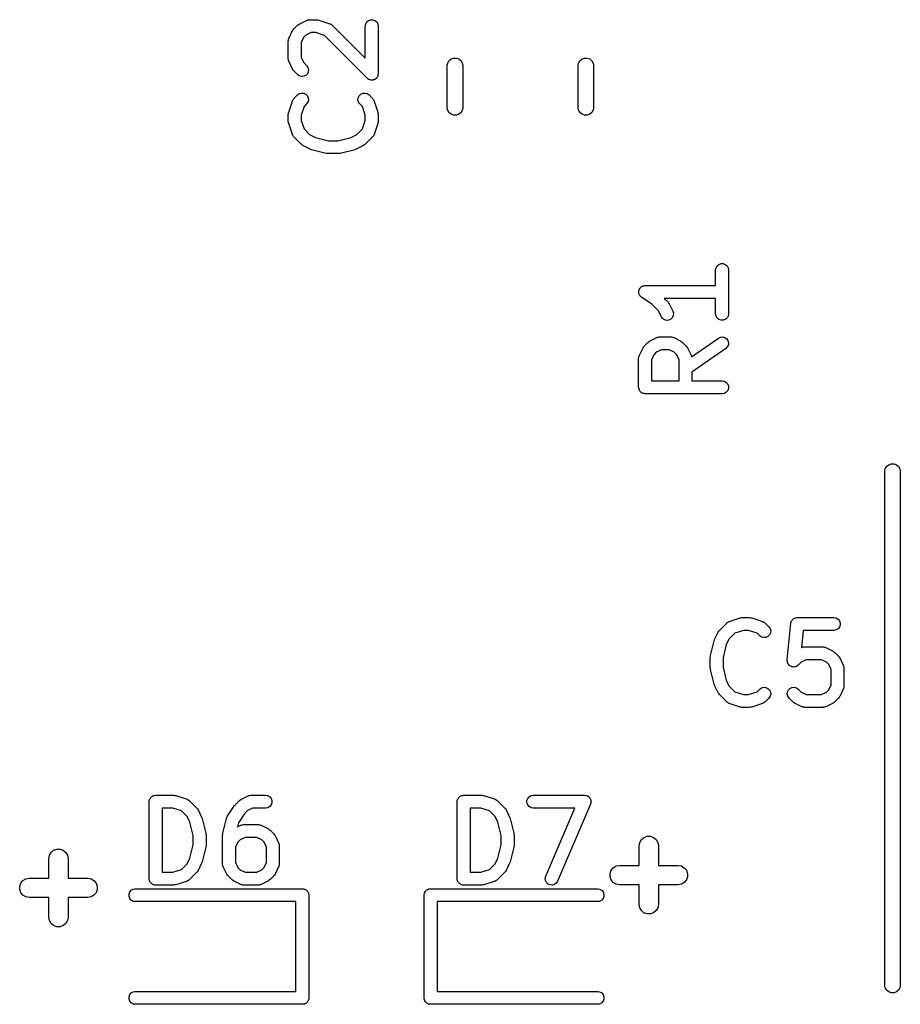
# Model space of a CAD drawing. Extents: x 94.4 to 179.1, y -98.9 to -56.8.
# Drawn here: x 137.5 to 144.4, y -67.5 to -59.9 of the extents above; entities that cross this region are included whole.
import ezdxf

# ---------------------------------------------------------------- set-up
doc = ezdxf.new("R2010")
doc.units = 0
doc.header["$MEASUREMENT"] = 0
doc.layers.add('BLACK', color=7, linetype='CONTINUOUS')

msp = doc.modelspace()

# ---------------------------------------------------------------- linework, layer by layer
at = {"layer": 'BLACK', "linetype": 'CONTINUOUS'}
for p, q in [((139.67, -59.9172), (139.676, -59.9124)), ((139.676, -59.9124), (139.733, -59.8838)), ((139.733, -59.8838), (139.736, -59.883)), ((139.736, -59.883), (139.739, -59.8816)), ((139.739, -59.8816), (139.744, -59.8806)), ((139.744, -59.8806), (139.75, -59.8789)), ((139.75, -59.8789), (139.753, -59.8791)), ((139.753, -59.8791), (139.756, -59.8786)), ((139.756, -59.8786), (139.813, -59.8786)), ((139.813, -59.8786), (139.821, -59.88)), ((139.821, -59.88), (139.829, -59.8811)), ((139.829, -59.8811), (139.914, -59.9097)), ((139.914, -59.9097), (139.917, -59.9111)), ((139.917, -59.9111), (139.92, -59.9118)), ((139.92, -59.9118), (139.925, -59.9152)), ((140.191, -59.9286), (140.194, -59.9115)), ((140.194, -59.9115), (140.203, -59.8964)), ((140.203, -59.8964), (140.216, -59.8853)), ((140.216, -59.8853), (140.233, -59.8793)), ((140.233, -59.8793), (140.25, -59.8793)), ((140.25, -59.8793), (140.266, -59.8853)), ((140.266, -59.8853), (140.28, -59.8964)), ((140.28, -59.8964), (140.288, -59.9115)), ((140.288, -59.9115), (140.291, -59.9286)), ((139.597, -60.0205), (139.625, -59.9634)), ((139.625, -59.9634), (139.63, -59.9569)), ((139.63, -59.9569), (139.635, -59.9504)), ((139.635, -59.9504), (139.663, -59.9218)), ((139.663, -59.9218), (139.67, -59.9172)), ((139.768, -59.9786), (139.728, -59.9982)), ((139.805, -59.9786), (139.768, -59.9786)), ((139.872, -60.0008), (139.805, -59.9786)), ((139.925, -59.9152), (139.93, -59.918)), ((139.93, -59.918), (139.932, -59.9201)), ((139.932, -59.9201), (139.934, -59.9218)), ((139.934, -59.9218), (140.191, -60.1793)), ((140.191, -60.1793), (140.191, -59.9286)), ((140.291, -59.9286), (140.291, -60.3)), ((139.591, -60.0429), (139.592, -60.04)), ((139.591, -60.1857), (139.591, -60.0429)), ((139.592, -60.0371), (139.593, -60.0315)), ((139.592, -60.04), (139.592, -60.0371)), ((139.593, -60.0315), (139.594, -60.0258)), ((139.594, -60.0258), (139.596, -60.0233)), ((139.596, -60.0233), (139.597, -60.0205)), ((139.711, -60.0153), (139.691, -60.0547)), ((139.691, -60.0547), (139.691, -60.1739)), ((139.728, -59.9982), (139.711, -60.0153)), ((140.206, -60.3354), (139.872, -60.0008)), ((139.592, -60.1886), (139.591, -60.1857)), ((139.592, -60.1914), (139.592, -60.1886)), ((139.593, -60.197), (139.592, -60.1914)), ((139.594, -60.2028), (139.593, -60.197)), ((139.596, -60.2053), (139.594, -60.2028)), ((139.597, -60.2081), (139.596, -60.2053)), ((139.625, -60.2652), (139.597, -60.2081)), ((139.691, -60.1739), (139.711, -60.2132)), ((139.711, -60.2132), (139.734, -60.2361)), ((140.83, -60.232), (140.833, -60.2164)), ((140.833, -60.2164), (140.843, -60.1981)), ((140.843, -60.1981), (140.86, -60.1845)), ((140.86, -60.1845), (140.879, -60.1772)), ((140.879, -60.1772), (140.901, -60.1772)), ((140.901, -60.1772), (140.92, -60.1845)), ((140.92, -60.1845), (140.937, -60.1981)), ((140.937, -60.1981), (140.947, -60.2164)), ((140.947, -60.2164), (140.95, -60.232)), ((141.85, -60.232), (141.853, -60.2164)), ((141.853, -60.2164), (141.863, -60.1981)), ((141.863, -60.1981), (141.88, -60.1845)), ((141.88, -60.1845), (141.899, -60.1772)), ((141.899, -60.1772), (141.921, -60.1772)), ((141.921, -60.1772), (141.94, -60.1845)), ((141.94, -60.1845), (141.957, -60.1981)), ((141.957, -60.1981), (141.967, -60.2164)), ((141.967, -60.2164), (141.97, -60.232)), ((139.63, -60.2717), (139.625, -60.2652)), ((139.635, -60.2782), (139.63, -60.2717)), ((139.663, -60.3068), (139.635, -60.2782)), ((139.734, -60.2361), (139.744, -60.2503)), ((139.747, -60.2844), (139.74, -60.3001)), ((139.744, -60.2503), (139.748, -60.2671)), ((139.748, -60.2671), (139.747, -60.2844)), ((140.83, -60.568), (140.83, -60.232)), ((140.95, -60.232), (140.95, -60.568)), ((141.85, -60.568), (141.85, -60.232)), ((141.97, -60.232), (141.97, -60.568)), ((139.677, -60.3167), (139.663, -60.3068)), ((139.694, -60.3212), (139.677, -60.3167)), ((139.712, -60.3197), (139.694, -60.3212)), ((139.727, -60.3124), (139.712, -60.3197)), ((139.74, -60.3001), (139.727, -60.3124)), ((140.211, -60.3391), (140.206, -60.3354)), ((140.216, -60.3433), (140.211, -60.3391)), ((140.218, -60.3441), (140.216, -60.3433)), ((140.22, -60.3453), (140.218, -60.3441)), ((140.227, -60.347), (140.22, -60.3453)), ((140.233, -60.3492), (140.227, -60.347)), ((140.235, -60.3492), (140.233, -60.3492)), ((140.237, -60.3498), (140.235, -60.3492)), ((140.244, -60.3492), (140.237, -60.3498)), ((140.25, -60.3492), (140.244, -60.3492)), ((140.252, -60.3485), (140.25, -60.3492)), ((140.254, -60.3483), (140.252, -60.3485)), ((140.26, -60.3455), (140.254, -60.3483)), ((140.266, -60.3433), (140.26, -60.3455)), ((140.268, -60.3419), (140.266, -60.3433)), ((140.27, -60.341), (140.268, -60.3419)), ((140.275, -60.3363), (140.27, -60.341)), ((140.28, -60.3321), (140.275, -60.3363)), ((140.281, -60.3302), (140.28, -60.3321)), ((140.282, -60.3287), (140.281, -60.3302)), ((140.285, -60.3228), (140.282, -60.3287)), ((140.288, -60.3171), (140.285, -60.3228)), ((140.289, -60.3149), (140.288, -60.3171)), ((140.29, -60.3129), (140.289, -60.3149)), ((140.291, -60.3), (140.29, -60.3064)), ((140.29, -60.3064), (140.29, -60.3129)), ((139.677, -60.4547), (139.694, -60.4502)), ((139.694, -60.4502), (139.712, -60.4517)), ((140.171, -60.4517), (140.189, -60.4502)), ((140.189, -60.4502), (140.205, -60.4547)), ((139.594, -60.5985), (139.623, -60.5128)), ((139.623, -60.5128), (139.624, -60.5102)), ((139.624, -60.5102), (139.625, -60.5074)), ((139.625, -60.5074), (139.628, -60.5026)), ((139.628, -60.5026), (139.631, -60.4975)), ((139.631, -60.4975), (139.633, -60.4956)), ((139.633, -60.4956), (139.635, -60.4932)), ((139.635, -60.4932), (139.663, -60.4646)), ((139.663, -60.4646), (139.677, -60.4547)), ((139.712, -60.4517), (139.727, -60.459)), ((139.727, -60.459), (139.74, -60.4713)), ((139.744, -60.5211), (139.734, -60.5354)), ((139.74, -60.4713), (139.747, -60.4871)), ((139.748, -60.5044), (139.744, -60.5211)), ((139.747, -60.4871), (139.748, -60.5044)), ((140.134, -60.5044), (140.136, -60.4871)), ((140.139, -60.5211), (140.134, -60.5044)), ((140.136, -60.4871), (140.143, -60.4713)), ((140.149, -60.5354), (140.139, -60.5211)), ((140.143, -60.4713), (140.156, -60.459)), ((140.156, -60.459), (140.171, -60.4517)), ((140.205, -60.4547), (140.22, -60.4646)), ((140.22, -60.4646), (140.248, -60.4932)), ((140.248, -60.4932), (140.25, -60.4956)), ((140.25, -60.4956), (140.252, -60.4975)), ((140.252, -60.4975), (140.255, -60.5026)), ((140.255, -60.5026), (140.258, -60.5074)), ((140.258, -60.5074), (140.259, -60.5102)), ((140.259, -60.5102), (140.26, -60.5128)), ((140.26, -60.5128), (140.289, -60.5985)), ((139.593, -60.6064), (139.594, -60.5985)), ((139.714, -60.5556), (139.691, -60.6224)), ((139.734, -60.5354), (139.714, -60.5556)), ((140.169, -60.5556), (140.149, -60.5354)), ((140.191, -60.6224), (140.169, -60.5556)), ((140.289, -60.5985), (140.29, -60.6064)), ((140.833, -60.5836), (140.83, -60.568)), ((140.843, -60.6019), (140.833, -60.5836)), ((140.86, -60.6155), (140.843, -60.6019)), ((140.937, -60.6019), (140.92, -60.6155)), ((140.947, -60.5836), (140.937, -60.6019)), ((140.95, -60.568), (140.947, -60.5836)), ((141.853, -60.5836), (141.85, -60.568)), ((141.863, -60.6019), (141.853, -60.5836)), ((141.88, -60.6155), (141.863, -60.6019)), ((141.957, -60.6019), (141.94, -60.6155)), ((141.967, -60.5836), (141.957, -60.6019)), ((141.97, -60.568), (141.967, -60.5836)), ((139.591, -60.6143), (139.593, -60.6064)), ((139.591, -60.6714), (139.591, -60.6143)), ((139.593, -60.6793), (139.591, -60.6714)), ((139.594, -60.6872), (139.593, -60.6793)), ((139.691, -60.6224), (139.691, -60.6633)), ((139.691, -60.6633), (139.714, -60.7301)), ((140.169, -60.7301), (140.191, -60.6633)), ((140.191, -60.6633), (140.191, -60.6224)), ((140.29, -60.6793), (140.289, -60.6872)), ((140.29, -60.6064), (140.291, -60.6143)), ((140.291, -60.6714), (140.29, -60.6793)), ((140.291, -60.6143), (140.291, -60.6714)), ((140.879, -60.6228), (140.86, -60.6155)), ((140.901, -60.6228), (140.879, -60.6228)), ((140.92, -60.6155), (140.901, -60.6228)), ((141.899, -60.6228), (141.88, -60.6155)), ((141.921, -60.6228), (141.899, -60.6228)), ((141.94, -60.6155), (141.921, -60.6228)), ((139.623, -60.773), (139.594, -60.6872)), ((139.714, -60.7301), (139.757, -60.7732)), ((140.126, -60.7732), (140.169, -60.7301)), ((140.289, -60.6872), (140.26, -60.773)), ((139.624, -60.7755), (139.623, -60.773)), ((139.625, -60.7783), (139.624, -60.7755)), ((139.628, -60.7831), (139.625, -60.7783)), ((139.631, -60.7882), (139.628, -60.7831)), ((139.633, -60.7901), (139.631, -60.7882)), ((139.635, -60.7925), (139.633, -60.7901)), ((139.692, -60.8496), (139.635, -60.7925)), ((139.757, -60.7732), (139.802, -60.7957)), ((139.802, -60.7957), (139.905, -60.8214)), ((139.905, -60.8214), (139.978, -60.8214)), ((139.978, -60.8214), (140.081, -60.7957)), ((140.081, -60.7957), (140.126, -60.7732)), ((140.248, -60.7925), (140.191, -60.8496)), ((140.25, -60.7901), (140.248, -60.7925)), ((140.252, -60.7882), (140.25, -60.7901)), ((140.255, -60.7831), (140.252, -60.7882)), ((140.258, -60.7783), (140.255, -60.7831)), ((140.259, -60.7755), (140.258, -60.7783)), ((140.26, -60.773), (140.259, -60.7755)), ((139.698, -60.8542), (139.692, -60.8496)), ((139.705, -60.859), (139.698, -60.8542)), ((139.762, -60.8876), (139.705, -60.859)), ((139.767, -60.8891), (139.762, -60.8876)), ((139.772, -60.8914), (139.767, -60.8891)), ((139.886, -60.9199), (139.772, -60.8914)), ((140.111, -60.8914), (139.996, -60.9199)), ((140.116, -60.8891), (140.111, -60.8914)), ((140.121, -60.8876), (140.116, -60.8891)), ((140.178, -60.859), (140.121, -60.8876)), ((140.185, -60.8542), (140.178, -60.859)), ((140.191, -60.8496), (140.185, -60.8542)), ((139.893, -60.9204), (139.886, -60.9199)), ((139.899, -60.9214), (139.893, -60.9204)), ((139.984, -60.9214), (139.899, -60.9214)), ((139.99, -60.9204), (139.984, -60.9214)), ((139.996, -60.9199), (139.99, -60.9204)), ((142.921, -61.8286), (142.924, -61.8115)), ((142.921, -61.95), (142.921, -61.8286)), ((142.924, -61.8115), (142.933, -61.7964)), ((142.933, -61.7964), (142.946, -61.7853)), ((142.946, -61.7853), (142.963, -61.7793)), ((142.963, -61.7793), (142.98, -61.7793)), ((142.98, -61.7793), (142.996, -61.7853)), ((142.996, -61.7853), (143.01, -61.7964)), ((143.01, -61.7964), (143.018, -61.8115)), ((143.018, -61.8115), (143.021, -61.8286)), ((143.021, -61.8286), (143.021, -62.1714)), ((142.324, -61.9857), (142.326, -61.9799)), ((142.326, -61.9799), (142.327, -61.9776)), ((142.327, -61.9776), (142.328, -61.975)), ((142.328, -61.975), (142.332, -61.9704)), ((142.332, -61.9704), (142.335, -61.9655)), ((142.335, -61.9655), (142.338, -61.9638)), ((142.338, -61.9638), (142.339, -61.9617)), ((142.339, -61.9617), (142.344, -61.9587)), ((142.344, -61.9587), (142.349, -61.9552)), ((142.349, -61.9552), (142.352, -61.9544)), ((142.352, -61.9544), (142.354, -61.953)), ((142.354, -61.953), (142.36, -61.952)), ((142.36, -61.952), (142.366, -61.9503)), ((142.366, -61.9503), (142.369, -61.9505)), ((142.369, -61.9505), (142.371, -61.95)), ((142.371, -61.95), (142.921, -61.95)), ((142.322, -61.9913), (142.324, -61.9857)), ((142.322, -61.9941), (142.322, -61.9913)), ((142.322, -61.9968), (142.322, -61.9941)), ((142.322, -62.0027), (142.322, -61.9968)), ((142.322, -62.0087), (142.322, -62.0027)), ((142.323, -62.0113), (142.322, -62.0087)), ((142.323, -62.014), (142.323, -62.0113)), ((142.326, -62.0194), (142.323, -62.014)), ((142.328, -62.025), (142.326, -62.0194)), ((142.33, -62.0271), (142.328, -62.025)), ((142.331, -62.0296), (142.33, -62.0271)), ((142.335, -62.0337), (142.331, -62.0296)), ((142.339, -62.0383), (142.335, -62.0337)), ((142.342, -62.0397), (142.339, -62.0383)), ((142.344, -62.0416), (142.342, -62.0397)), ((142.425, -62.096), (142.344, -62.0416)), ((142.921, -62.05), (142.521, -62.05)), ((142.521, -62.05), (142.55, -62.0789)), ((142.921, -62.1714), (142.921, -62.05)), ((142.473, -62.1439), (142.425, -62.096)), ((142.55, -62.0789), (142.554, -62.0855)), ((142.554, -62.0855), (142.559, -62.0919)), ((142.559, -62.0919), (142.588, -62.1491)), ((142.498, -62.1938), (142.473, -62.1439)), ((142.508, -62.2077), (142.498, -62.1938)), ((142.523, -62.2173), (142.508, -62.2077)), ((142.573, -62.2116), (142.557, -62.2194)), ((142.585, -62.199), (142.573, -62.2116)), ((142.591, -62.183), (142.585, -62.199)), ((142.588, -62.1491), (142.593, -62.1657)), ((142.593, -62.1657), (142.591, -62.183)), ((142.924, -62.1885), (142.921, -62.1714)), ((142.933, -62.2036), (142.924, -62.1885)), ((142.946, -62.2147), (142.933, -62.2036)), ((142.963, -62.2207), (142.946, -62.2147)), ((142.996, -62.2147), (142.98, -62.2207)), ((143.01, -62.2036), (142.996, -62.2147)), ((143.018, -62.1885), (143.01, -62.2036)), ((143.021, -62.1714), (143.018, -62.1885)), ((142.54, -62.2213), (142.523, -62.2173)), ((142.557, -62.2194), (142.54, -62.2213)), ((142.98, -62.2207), (142.963, -62.2207)), ((142.406, -62.3838), (142.463, -62.3553)), ((142.463, -62.3553), (142.466, -62.3545)), ((142.466, -62.3545), (142.469, -62.353)), ((142.469, -62.353), (142.474, -62.352)), ((142.474, -62.352), (142.48, -62.3503)), ((142.48, -62.3503), (142.483, -62.3505)), ((142.483, -62.3505), (142.486, -62.35)), ((142.486, -62.35), (142.571, -62.35)), ((142.571, -62.35), (142.574, -62.3505)), ((142.574, -62.3505), (142.577, -62.3503)), ((142.577, -62.3503), (142.583, -62.352)), ((142.583, -62.352), (142.589, -62.353)), ((142.589, -62.353), (142.591, -62.3545)), ((142.591, -62.3545), (142.594, -62.3553)), ((142.594, -62.3553), (142.651, -62.3838)), ((142.734, -62.5049), (142.943, -62.359)), ((142.943, -62.359), (142.958, -62.3517)), ((142.958, -62.3517), (142.976, -62.3502)), ((142.976, -62.3502), (142.993, -62.3547)), ((142.993, -62.3547), (143.007, -62.3646)), ((143.007, -62.3646), (143.017, -62.3789)), ((142.327, -62.4919), (142.355, -62.4348)), ((142.355, -62.4348), (142.36, -62.4283)), ((142.36, -62.4283), (142.365, -62.4218)), ((142.365, -62.4218), (142.393, -62.3932)), ((142.393, -62.3932), (142.4, -62.3886)), ((142.4, -62.3886), (142.406, -62.3838)), ((142.651, -62.3838), (142.657, -62.3886)), ((142.657, -62.3886), (142.664, -62.3932)), ((142.664, -62.3932), (142.692, -62.4218)), ((142.692, -62.4218), (142.697, -62.4283)), ((142.697, -62.4283), (142.702, -62.4348)), ((142.702, -62.4348), (142.73, -62.4919)), ((143, -62.441), (142.736, -62.626)), ((143.012, -62.4287), (143, -62.441)), ((143.02, -62.4129), (143.012, -62.4287)), ((143.017, -62.3789), (143.021, -62.3956)), ((143.021, -62.3956), (143.02, -62.4129)), ((142.321, -62.5143), (142.322, -62.5114)), ((142.321, -62.7429), (142.321, -62.5143)), ((142.322, -62.5086), (142.323, -62.503)), ((142.322, -62.5114), (142.322, -62.5086)), ((142.323, -62.503), (142.324, -62.4972)), ((142.324, -62.4972), (142.326, -62.4947)), ((142.326, -62.4947), (142.327, -62.4919)), ((142.441, -62.4868), (142.421, -62.5261)), ((142.458, -62.4697), (142.441, -62.4868)), ((142.498, -62.45), (142.458, -62.4697)), ((142.56, -62.45), (142.498, -62.45)), ((142.599, -62.4697), (142.56, -62.45)), ((142.616, -62.4868), (142.599, -62.4697)), ((142.636, -62.5261), (142.616, -62.4868)), ((142.73, -62.4919), (142.731, -62.4947)), ((142.731, -62.4947), (142.733, -62.4972)), ((142.733, -62.4972), (142.734, -62.503)), ((142.734, -62.503), (142.734, -62.5049)), ((142.421, -62.5261), (142.421, -62.6929)), ((142.636, -62.6929), (142.636, -62.5261)), ((142.736, -62.626), (142.736, -62.6929)), ((142.322, -62.7472), (142.321, -62.7429)), ((142.322, -62.7515), (142.322, -62.7472)), ((142.324, -62.7556), (142.322, -62.7515)), ((142.421, -62.6929), (142.636, -62.6929)), ((142.736, -62.6929), (142.971, -62.6929)), ((142.971, -62.6929), (142.989, -62.6959)), ((142.989, -62.6959), (143.004, -62.7046)), ((143.004, -62.7046), (143.015, -62.7179)), ((143.015, -62.7179), (143.021, -62.7342)), ((143.021, -62.7515), (143.015, -62.7679)), ((143.021, -62.7342), (143.021, -62.7515)), ((142.324, -62.76), (142.324, -62.7556)), ((142.327, -62.7637), (142.324, -62.76)), ((142.328, -62.7679), (142.327, -62.7637)), ((142.331, -62.7712), (142.328, -62.7679)), ((142.333, -62.775), (142.331, -62.7712)), ((142.336, -62.7778), (142.333, -62.775)), ((142.339, -62.7812), (142.336, -62.7778)), ((142.343, -62.7833), (142.339, -62.7812)), ((142.346, -62.7862), (142.343, -62.7833)), ((142.351, -62.7877), (142.346, -62.7862)), ((142.354, -62.7898), (142.351, -62.7877)), ((142.359, -62.7906), (142.354, -62.7898)), ((142.363, -62.7921), (142.359, -62.7906)), ((142.367, -62.7921), (142.363, -62.7921)), ((142.371, -62.7929), (142.367, -62.7921)), ((142.971, -62.7929), (142.371, -62.7929)), ((142.989, -62.7898), (142.971, -62.7929)), ((143.004, -62.7812), (142.989, -62.7898)), ((143.015, -62.7679), (143.004, -62.7812)), ((144.243, -63.3792), (144.253, -63.3608)), ((144.253, -63.3608), (144.27, -63.3472)), ((144.27, -63.3472), (144.289, -63.34)), ((144.289, -63.34), (144.311, -63.34)), ((144.311, -63.34), (144.33, -63.3472)), ((144.33, -63.3472), (144.347, -63.3608)), ((144.347, -63.3608), (144.357, -63.3792)), ((144.24, -63.3948), (144.243, -63.3792)), ((144.24, -67.4052), (144.24, -63.3948)), ((144.357, -63.3792), (144.36, -63.3948)), ((144.36, -63.3948), (144.36, -67.4052)), ((142.95, -64.6368), (143.008, -64.5796)), ((143.008, -64.5796), (143.01, -64.578)), ((143.01, -64.578), (143.012, -64.5758)), ((143.012, -64.5758), (143.017, -64.573)), ((143.017, -64.573), (143.022, -64.5697)), ((143.022, -64.5697), (143.025, -64.5689)), ((143.025, -64.5689), (143.027, -64.5676)), ((143.027, -64.5676), (143.113, -64.539)), ((143.113, -64.539), (143.121, -64.5378)), ((143.121, -64.5378), (143.129, -64.5364)), ((143.129, -64.5364), (143.186, -64.5364)), ((143.186, -64.5364), (143.194, -64.5378)), ((143.194, -64.5378), (143.202, -64.539)), ((143.202, -64.539), (143.287, -64.5676)), ((143.287, -64.5676), (143.29, -64.5689)), ((143.29, -64.5689), (143.293, -64.5697)), ((143.293, -64.5697), (143.297, -64.573)), ((143.297, -64.573), (143.303, -64.5758)), ((143.303, -64.5758), (143.304, -64.578)), ((143.304, -64.578), (143.307, -64.5796)), ((143.307, -64.5796), (143.335, -64.6082)), ((143.479, -64.8672), (143.507, -64.5815)), ((143.507, -64.5815), (143.508, -64.5796)), ((143.508, -64.5777), (143.51, -64.5713)), ((143.508, -64.5796), (143.508, -64.5777)), ((143.51, -64.5713), (143.512, -64.5647)), ((143.512, -64.5647), (143.513, -64.5632)), ((143.513, -64.5632), (143.514, -64.5614)), ((143.514, -64.5614), (143.518, -64.5562)), ((143.518, -64.5562), (143.522, -64.5506)), ((143.522, -64.5506), (143.524, -64.5496)), ((143.524, -64.5496), (143.525, -64.5481)), ((143.525, -64.5481), (143.531, -64.5447)), ((143.531, -64.5447), (143.537, -64.5409)), ((143.537, -64.5409), (143.538, -64.5404)), ((143.538, -64.5404), (143.54, -64.5394)), ((143.54, -64.5394), (143.547, -64.5383)), ((143.547, -64.5383), (143.553, -64.5366)), ((143.553, -64.5366), (143.555, -64.5368)), ((143.555, -64.5368), (143.557, -64.5364)), ((143.557, -64.5364), (143.843, -64.5364)), ((143.843, -64.5364), (143.86, -64.5394)), ((143.86, -64.5394), (143.875, -64.5481)), ((143.875, -64.5481), (143.886, -64.5614)), ((143.886, -64.5614), (143.892, -64.5777)), ((143.892, -64.5777), (143.892, -64.5951)), ((142.912, -64.7069), (142.941, -64.6498)), ((142.941, -64.6498), (142.946, -64.6433)), ((142.946, -64.6433), (142.95, -64.6368)), ((143.07, -64.6587), (143.027, -64.7018)), ((143.137, -64.6364), (143.07, -64.6587)), ((143.178, -64.6364), (143.137, -64.6364)), ((143.244, -64.6587), (143.178, -64.6364)), ((143.265, -64.6789), (143.244, -64.6587)), ((143.335, -64.6082), (143.345, -64.6224)), ((143.348, -64.6565), (143.341, -64.6722)), ((143.345, -64.6224), (143.35, -64.6392)), ((143.35, -64.6392), (143.348, -64.6565)), ((143.602, -64.6364), (143.589, -64.7718)), ((143.843, -64.6364), (143.602, -64.6364)), ((143.86, -64.6334), (143.843, -64.6364)), ((143.875, -64.6247), (143.86, -64.6334)), ((143.886, -64.6114), (143.875, -64.6247)), ((143.892, -64.5951), (143.886, -64.6114)), ((142.88, -64.8314), (142.909, -64.7172)), ((142.909, -64.7172), (142.911, -64.7122)), ((142.911, -64.7122), (142.912, -64.7069)), ((143.027, -64.7018), (143.004, -64.7467)), ((143.279, -64.6889), (143.265, -64.6789)), ((143.296, -64.6934), (143.279, -64.6889)), ((143.313, -64.6919), (143.296, -64.6934)), ((143.329, -64.6845), (143.313, -64.6919)), ((143.341, -64.6722), (143.329, -64.6845)), ((143.004, -64.7467), (142.979, -64.8497)), ((143.589, -64.7718), (143.592, -64.7703)), ((143.592, -64.7703), (143.595, -64.7695)), ((143.595, -64.7695), (143.597, -64.768)), ((143.597, -64.768), (143.603, -64.767)), ((143.603, -64.767), (143.609, -64.7653)), ((143.609, -64.7653), (143.611, -64.7655)), ((143.611, -64.7655), (143.614, -64.765)), ((143.614, -64.765), (143.757, -64.765)), ((143.757, -64.765), (143.76, -64.7655)), ((143.76, -64.7655), (143.763, -64.7653)), ((143.763, -64.7653), (143.768, -64.767)), ((143.768, -64.767), (143.774, -64.768)), ((143.774, -64.768), (143.777, -64.7695)), ((143.777, -64.7695), (143.78, -64.7703)), ((143.78, -64.7703), (143.837, -64.7989)), ((143.837, -64.7989), (143.843, -64.8036)), ((143.843, -64.8036), (143.85, -64.8082)), ((143.85, -64.8082), (143.878, -64.8368)), ((142.879, -64.8436), (142.88, -64.8375)), ((142.879, -64.9293), (142.879, -64.8436)), ((142.88, -64.8375), (142.88, -64.8314)), ((142.979, -64.8497), (142.979, -64.9231)), ((143.479, -64.8675), (143.479, -64.8672)), ((143.479, -64.8678), (143.479, -64.8675)), ((143.479, -64.8761), (143.479, -64.8678)), ((143.48, -64.8845), (143.479, -64.8761)), ((143.48, -64.8848), (143.48, -64.8845)), ((143.48, -64.8851), (143.48, -64.8848)), ((143.484, -64.8927), (143.48, -64.8851)), ((143.487, -64.9003), (143.484, -64.8927)), ((143.587, -64.8847), (143.564, -64.9075)), ((143.626, -64.865), (143.587, -64.8847)), ((143.745, -64.865), (143.626, -64.865)), ((143.785, -64.8847), (143.745, -64.865)), ((143.802, -64.9018), (143.785, -64.8847)), ((143.878, -64.8368), (143.883, -64.8433)), ((143.883, -64.8433), (143.888, -64.8498)), ((143.888, -64.8498), (143.916, -64.9069)), ((142.88, -64.9353), (142.879, -64.9293)), ((142.88, -64.9414), (142.88, -64.9353)), ((142.909, -65.0557), (142.88, -64.9414)), ((142.979, -64.9231), (143.004, -65.0261)), ((143.487, -64.9005), (143.487, -64.9003)), ((143.488, -64.9008), (143.487, -64.9005)), ((143.494, -64.9068), (143.488, -64.9008)), ((143.499, -64.9127), (143.494, -64.9068)), ((143.5, -64.9129), (143.499, -64.9127)), ((143.5, -64.9131), (143.5, -64.9129)), ((143.507, -64.9166), (143.5, -64.9131)), ((143.515, -64.9203), (143.507, -64.9166)), ((143.516, -64.9204), (143.515, -64.9203)), ((143.515, -64.9203), (143.515, -64.9203)), ((143.524, -64.9212), (143.516, -64.9204)), ((143.532, -64.922), (143.524, -64.9212)), ((143.533, -64.9219), (143.532, -64.922)), ((143.541, -64.9198), (143.533, -64.922)), ((143.533, -64.922), (143.533, -64.9219)), ((143.549, -64.9177), (143.541, -64.9198)), ((143.55, -64.9175), (143.549, -64.9175)), ((143.549, -64.9175), (143.549, -64.9177)), ((143.557, -64.9126), (143.55, -64.9175)), ((143.563, -64.9079), (143.557, -64.9126)), ((143.564, -64.9077), (143.563, -64.9079)), ((143.564, -64.9075), (143.564, -64.9077)), ((143.821, -64.9411), (143.802, -64.9018)), ((143.821, -65.0603), (143.821, -64.9411)), ((143.916, -64.9069), (143.917, -64.9097)), ((143.917, -64.9097), (143.918, -64.9122)), ((143.918, -64.9122), (143.919, -64.9179)), ((143.919, -64.9179), (143.921, -64.9236)), ((143.921, -64.9236), (143.921, -64.9264)), ((143.921, -64.9264), (143.921, -64.9293)), ((143.921, -64.9293), (143.921, -65.0721)), ((143.004, -65.0261), (143.027, -65.0711)), ((142.911, -65.0607), (142.909, -65.0557)), ((142.912, -65.0659), (142.911, -65.0607)), ((142.941, -65.1231), (142.912, -65.0659)), ((142.946, -65.1295), (142.941, -65.1231)), ((142.95, -65.1361), (142.946, -65.1295)), ((143.027, -65.0711), (143.07, -65.1142)), ((143.07, -65.1142), (143.137, -65.1364)), ((143.178, -65.1364), (143.244, -65.1142)), ((143.244, -65.1142), (143.265, -65.0939)), ((143.265, -65.0939), (143.279, -65.084)), ((143.279, -65.084), (143.296, -65.0795)), ((143.296, -65.0795), (143.313, -65.081)), ((143.313, -65.081), (143.329, -65.0883)), ((143.329, -65.0883), (143.341, -65.1006)), ((143.341, -65.1006), (143.348, -65.1163)), ((143.348, -65.1163), (143.35, -65.1336)), ((143.479, -65.1336), (143.48, -65.1163)), ((143.48, -65.1163), (143.488, -65.1006)), ((143.488, -65.1006), (143.5, -65.0883)), ((143.5, -65.0883), (143.516, -65.081)), ((143.516, -65.081), (143.533, -65.0795)), ((143.533, -65.0795), (143.55, -65.084)), ((143.55, -65.084), (143.564, -65.0939)), ((143.564, -65.0939), (143.587, -65.1168)), ((143.587, -65.1168), (143.626, -65.1364)), ((143.745, -65.1364), (143.785, -65.1168)), ((143.785, -65.1168), (143.802, -65.0997)), ((143.802, -65.0997), (143.821, -65.0603)), ((143.916, -65.0945), (143.888, -65.1516)), ((143.917, -65.0917), (143.916, -65.0945)), ((143.918, -65.0892), (143.917, -65.0917)), ((143.919, -65.0835), (143.918, -65.0892)), ((143.921, -65.0779), (143.919, -65.0835)), ((143.921, -65.0721), (143.921, -65.075)), ((143.921, -65.075), (143.921, -65.0779)), ((143.008, -65.1932), (142.95, -65.1361)), ((143.01, -65.1949), (143.008, -65.1932)), ((143.012, -65.197), (143.01, -65.1949)), ((143.017, -65.1998), (143.012, -65.197)), ((143.022, -65.2032), (143.017, -65.1998)), ((143.025, -65.2039), (143.022, -65.2032)), ((143.027, -65.2053), (143.025, -65.2039)), ((143.113, -65.2339), (143.027, -65.2053)), ((143.137, -65.1364), (143.178, -65.1364)), ((143.287, -65.2053), (143.202, -65.2339)), ((143.29, -65.2039), (143.287, -65.2053)), ((143.293, -65.2032), (143.29, -65.2039)), ((143.297, -65.1998), (143.293, -65.2032)), ((143.303, -65.197), (143.297, -65.1998)), ((143.304, -65.1949), (143.303, -65.197)), ((143.307, -65.1932), (143.304, -65.1949)), ((143.335, -65.1646), (143.307, -65.1932)), ((143.345, -65.1504), (143.335, -65.1646)), ((143.35, -65.1336), (143.345, -65.1504)), ((143.483, -65.1504), (143.479, -65.1336)), ((143.493, -65.1646), (143.483, -65.1504)), ((143.522, -65.1932), (143.493, -65.1646)), ((143.528, -65.1978), (143.522, -65.1932)), ((143.535, -65.2026), (143.528, -65.1978)), ((143.592, -65.2311), (143.535, -65.2026)), ((143.626, -65.1364), (143.745, -65.1364)), ((143.837, -65.2026), (143.78, -65.2311)), ((143.843, -65.1978), (143.837, -65.2026)), ((143.85, -65.1932), (143.843, -65.1978)), ((143.878, -65.1646), (143.85, -65.1932)), ((143.883, -65.1581), (143.878, -65.1646)), ((143.888, -65.1516), (143.883, -65.1581)), ((143.121, -65.235), (143.113, -65.2339)), ((143.129, -65.2364), (143.121, -65.235)), ((143.186, -65.2364), (143.129, -65.2364)), ((143.194, -65.235), (143.186, -65.2364)), ((143.202, -65.2339), (143.194, -65.235)), ((143.595, -65.232), (143.592, -65.2311)), ((143.597, -65.2334), (143.595, -65.232)), ((143.603, -65.2344), (143.597, -65.2334)), ((143.609, -65.2361), (143.603, -65.2344)), ((143.611, -65.2359), (143.609, -65.2361)), ((143.614, -65.2364), (143.611, -65.2359)), ((143.757, -65.2364), (143.614, -65.2364)), ((143.76, -65.2359), (143.757, -65.2364)), ((143.763, -65.2361), (143.76, -65.2359)), ((143.768, -65.2344), (143.763, -65.2361)), ((143.774, -65.2334), (143.768, -65.2344)), ((143.777, -65.232), (143.774, -65.2334)), ((143.78, -65.2311), (143.777, -65.232)), ((138.507, -65.9714), (138.508, -65.9671)), ((138.507, -66.5714), (138.507, -65.9714)), ((138.508, -65.9627), (138.509, -65.9586)), ((138.508, -65.9671), (138.508, -65.9627)), ((138.509, -65.9586), (138.51, -65.9543)), ((138.51, -65.9543), (138.512, -65.9505)), ((138.512, -65.9505), (138.514, -65.9464)), ((138.514, -65.9464), (138.517, -65.9431)), ((138.517, -65.9431), (138.519, -65.9393)), ((138.519, -65.9393), (138.522, -65.9365)), ((138.522, -65.9365), (138.525, -65.9331)), ((138.525, -65.9331), (138.529, -65.9309)), ((138.529, -65.9309), (138.532, -65.9281)), ((138.532, -65.9281), (138.536, -65.9266)), ((138.536, -65.9266), (138.54, -65.9244)), ((138.54, -65.9244), (138.544, -65.9237)), ((138.544, -65.9237), (138.548, -65.9222)), ((138.548, -65.9222), (138.553, -65.9222)), ((138.553, -65.9222), (138.557, -65.9214)), ((138.557, -65.9214), (138.7, -65.9214)), ((138.7, -65.9214), (138.708, -65.9228)), ((138.708, -65.9228), (138.716, -65.924)), ((138.716, -65.924), (138.802, -65.9526)), ((138.802, -65.9526), (138.804, -65.9539)), ((138.804, -65.9539), (138.807, -65.9547)), ((138.807, -65.9547), (138.812, -65.958)), ((138.812, -65.958), (138.817, -65.9608)), ((138.817, -65.9608), (138.819, -65.963)), ((138.819, -65.963), (138.821, -65.9646)), ((138.821, -65.9646), (138.878, -66.0218)), ((139.179, -65.9932), (139.208, -65.9646)), ((139.208, -65.9646), (139.214, -65.96)), ((139.214, -65.96), (139.22, -65.9553)), ((139.22, -65.9553), (139.278, -65.9267)), ((139.278, -65.9267), (139.28, -65.9259)), ((139.28, -65.9259), (139.283, -65.9244)), ((139.283, -65.9244), (139.289, -65.9234)), ((139.289, -65.9234), (139.294, -65.9218)), ((139.294, -65.9218), (139.297, -65.9219)), ((139.297, -65.9219), (139.3, -65.9214)), ((139.3, -65.9214), (139.414, -65.9214)), ((139.414, -65.9214), (139.431, -65.9244)), ((139.431, -65.9244), (139.446, -65.9331)), ((139.446, -65.9331), (139.458, -65.9464)), ((139.458, -65.9464), (139.464, -65.9627)), ((139.464, -65.9627), (139.464, -65.9801)), ((140.907, -65.9714), (140.908, -65.9671)), ((140.907, -66.5714), (140.907, -65.9714)), ((140.908, -65.9627), (140.909, -65.9586)), ((140.908, -65.9671), (140.908, -65.9627)), ((140.909, -65.9586), (140.91, -65.9543)), ((140.91, -65.9543), (140.912, -65.9505)), ((140.912, -65.9505), (140.914, -65.9464)), ((140.914, -65.9464), (140.917, -65.9431)), ((140.917, -65.9431), (140.919, -65.9393)), ((140.919, -65.9393), (140.922, -65.9365)), ((140.922, -65.9365), (140.925, -65.9331)), ((140.925, -65.9331), (140.929, -65.9309)), ((140.929, -65.9309), (140.932, -65.9281)), ((140.932, -65.9281), (140.936, -65.9266)), ((140.936, -65.9266), (140.94, -65.9244)), ((140.94, -65.9244), (140.944, -65.9237)), ((140.944, -65.9237), (140.948, -65.9222)), ((140.948, -65.9222), (140.953, -65.9222)), ((140.953, -65.9222), (140.957, -65.9214)), ((140.957, -65.9214), (141.1, -65.9214)), ((141.1, -65.9214), (141.108, -65.9228)), ((141.108, -65.9228), (141.116, -65.924)), ((141.116, -65.924), (141.202, -65.9526)), ((141.202, -65.9526), (141.204, -65.9539)), ((141.204, -65.9539), (141.207, -65.9547)), ((141.207, -65.9547), (141.212, -65.958)), ((141.212, -65.958), (141.217, -65.9608)), ((141.217, -65.9608), (141.219, -65.963)), ((141.219, -65.963), (141.221, -65.9646)), ((141.221, -65.9646), (141.278, -66.0218)), ((141.451, -65.9627), (141.457, -65.9464)), ((141.451, -65.9801), (141.451, -65.9627)), ((141.457, -65.9464), (141.468, -65.9331)), ((141.468, -65.9331), (141.483, -65.9244)), ((141.483, -65.9244), (141.5, -65.9214)), ((141.5, -65.9214), (141.9, -65.9214)), ((141.9, -65.9214), (141.906, -65.9224)), ((141.906, -65.9224), (141.911, -65.9227)), ((141.911, -65.9227), (141.914, -65.9239)), ((141.914, -65.9239), (141.917, -65.9244)), ((141.917, -65.9244), (141.922, -65.9273)), ((141.922, -65.9273), (141.927, -65.9296)), ((141.927, -65.9296), (141.93, -65.9316)), ((141.93, -65.9316), (141.932, -65.9331)), ((141.932, -65.9331), (141.936, -65.9375)), ((141.936, -65.9375), (141.94, -65.9415)), ((141.94, -65.9415), (141.941, -65.9441)), ((141.941, -65.9441), (141.943, -65.9464)), ((141.943, -65.9464), (141.945, -65.9518)), ((141.945, -65.9518), (141.948, -65.957)), ((141.948, -65.957), (141.948, -65.9599)), ((141.948, -65.9599), (141.949, -65.9627)), ((141.949, -65.9627), (141.949, -65.9685)), ((141.949, -65.9685), (141.95, -65.9742)), ((138.607, -66.0214), (138.607, -66.5214)), ((138.692, -66.0214), (138.607, -66.0214)), ((138.759, -66.0437), (138.692, -66.0214)), ((138.802, -66.0868), (138.759, -66.0437)), ((138.878, -66.0218), (138.883, -66.0283)), ((138.883, -66.0283), (138.888, -66.0348)), ((138.888, -66.0348), (138.916, -66.0919)), ((139.116, -66.0866), (139.173, -66.0008)), ((139.173, -66.0008), (139.176, -65.9973)), ((139.176, -65.9973), (139.179, -65.9932)), ((139.272, -66.0411), (139.253, -66.0604)), ((139.312, -66.0214), (139.272, -66.0411)), ((139.414, -66.0214), (139.312, -66.0214)), ((139.431, -66.0184), (139.414, -66.0214)), ((139.446, -66.0097), (139.431, -66.0184)), ((139.458, -65.9964), (139.446, -66.0097)), ((139.464, -65.9801), (139.458, -65.9964)), ((141.007, -66.0214), (141.007, -66.5214)), ((141.092, -66.0214), (141.007, -66.0214)), ((141.159, -66.0437), (141.092, -66.0214)), ((141.202, -66.0868), (141.159, -66.0437)), ((141.278, -66.0218), (141.283, -66.0283)), ((141.283, -66.0283), (141.288, -66.0348)), ((141.288, -66.0348), (141.316, -66.0919)), ((141.457, -65.9964), (141.451, -65.9801)), ((141.468, -66.0097), (141.457, -65.9964)), ((141.483, -66.0184), (141.468, -66.0097)), ((141.5, -66.0214), (141.483, -66.0184)), ((141.824, -66.0214), (141.5, -66.0214)), ((141.597, -66.5517), (141.824, -66.0214)), ((141.946, -65.9911), (141.689, -66.5911)), ((141.947, -65.9855), (141.946, -65.9911)), ((141.949, -65.9801), (141.947, -65.9855)), ((141.95, -65.9742), (141.949, -65.9771)), ((141.949, -65.9771), (141.949, -65.9801)), ((138.824, -66.1317), (138.802, -66.0868)), ((138.916, -66.0919), (138.918, -66.0972)), ((138.918, -66.0972), (138.92, -66.1022)), ((138.92, -66.1022), (138.949, -66.2164)), ((139.08, -66.2164), (139.109, -66.1022)), ((139.109, -66.1022), (139.112, -66.0943)), ((139.112, -66.0943), (139.116, -66.0866)), ((139.253, -66.0604), (139.204, -66.1348)), ((141.224, -66.1317), (141.202, -66.0868)), ((141.316, -66.0919), (141.318, -66.0972)), ((141.318, -66.0972), (141.32, -66.1022)), ((141.32, -66.1022), (141.349, -66.2164)), ((138.85, -66.2347), (138.824, -66.1317)), ((139.204, -66.1348), (139.195, -66.1679)), ((139.195, -66.1679), (139.22, -66.1553)), ((139.22, -66.1553), (139.223, -66.1545)), ((139.223, -66.1545), (139.226, -66.153)), ((139.226, -66.153), (139.232, -66.152)), ((139.232, -66.152), (139.237, -66.1503)), ((139.237, -66.1503), (139.24, -66.1505)), ((139.24, -66.1505), (139.243, -66.15)), ((139.243, -66.15), (139.357, -66.15)), ((139.357, -66.15), (139.36, -66.1505)), ((139.36, -66.1505), (139.363, -66.1503)), ((139.363, -66.1503), (139.368, -66.152)), ((139.368, -66.152), (139.374, -66.153)), ((139.374, -66.153), (139.377, -66.1545)), ((139.377, -66.1545), (139.38, -66.1553)), ((139.38, -66.1553), (139.437, -66.1838)), ((139.437, -66.1838), (139.443, -66.1886)), ((139.443, -66.1886), (139.45, -66.1932)), ((139.45, -66.1932), (139.478, -66.2218)), ((141.25, -66.2347), (141.224, -66.1317)), ((138.85, -66.3081), (138.85, -66.2347)), ((138.949, -66.2164), (138.949, -66.2225)), ((138.949, -66.2225), (138.95, -66.2286)), ((138.95, -66.2286), (138.95, -66.3143)), ((139.079, -66.2286), (139.08, -66.2225)), ((139.079, -66.4571), (139.079, -66.2286)), ((139.08, -66.2225), (139.08, -66.2164)), ((139.215, -66.2697), (139.198, -66.2868)), ((139.255, -66.25), (139.215, -66.2697)), ((139.345, -66.25), (139.255, -66.25)), ((139.385, -66.2697), (139.345, -66.25)), ((139.402, -66.2868), (139.385, -66.2697)), ((139.478, -66.2218), (139.483, -66.2283)), ((139.483, -66.2283), (139.488, -66.2348)), ((139.488, -66.2348), (139.516, -66.2919)), ((141.25, -66.3081), (141.25, -66.2347)), ((141.349, -66.2164), (141.349, -66.2225)), ((141.349, -66.2225), (141.35, -66.2286)), ((141.35, -66.2286), (141.35, -66.3143)), ((142.33, -66.2886), (142.343, -66.2661)), ((142.343, -66.2661), (142.362, -66.2493)), ((142.362, -66.2493), (142.387, -66.2404)), ((142.387, -66.2404), (142.413, -66.2404)), ((142.413, -66.2404), (142.438, -66.2493)), ((142.438, -66.2493), (142.457, -66.2661)), ((142.457, -66.2661), (142.47, -66.2886)), ((137.743, -66.3661), (137.762, -66.3493)), ((137.762, -66.3493), (137.787, -66.3404)), ((137.787, -66.3404), (137.813, -66.3404)), ((137.813, -66.3404), (137.838, -66.3493)), ((137.838, -66.3493), (137.857, -66.3661)), ((138.824, -66.4111), (138.85, -66.3081)), ((138.949, -66.3264), (138.92, -66.4407)), ((138.95, -66.3143), (138.949, -66.3203)), ((138.949, -66.3203), (138.949, -66.3264)), ((139.198, -66.2868), (139.179, -66.3261)), ((139.179, -66.3261), (139.179, -66.4453)), ((139.421, -66.3261), (139.402, -66.2868)), ((139.421, -66.4453), (139.421, -66.3261)), ((139.516, -66.2919), (139.517, -66.2947)), ((139.517, -66.2947), (139.518, -66.2972)), ((139.518, -66.2972), (139.519, -66.3029)), ((139.519, -66.3029), (139.521, -66.3086)), ((139.521, -66.3086), (139.521, -66.3114)), ((139.521, -66.3114), (139.521, -66.3143)), ((139.521, -66.3143), (139.521, -66.4571)), ((141.224, -66.4111), (141.25, -66.3081)), ((141.349, -66.3264), (141.32, -66.4407)), ((141.35, -66.3143), (141.349, -66.3203)), ((141.349, -66.3203), (141.349, -66.3264)), ((142.325, -66.3143), (142.33, -66.2886)), ((142.325, -66.4679), (142.325, -66.3143)), ((142.47, -66.2886), (142.475, -66.3143)), ((142.475, -66.3143), (142.475, -66.4679)), ((137.725, -66.4143), (137.73, -66.3886)), ((137.725, -66.5679), (137.725, -66.4143)), ((137.73, -66.3886), (137.743, -66.3661)), ((137.857, -66.3661), (137.87, -66.3886)), ((137.87, -66.3886), (137.875, -66.4143)), ((137.875, -66.4143), (137.875, -66.5679)), ((138.802, -66.4561), (138.824, -66.4111)), ((141.202, -66.4561), (141.224, -66.4111)), ((138.692, -66.5214), (138.759, -66.4992)), ((138.759, -66.4992), (138.802, -66.4561)), ((138.888, -66.5081), (138.883, -66.5145)), ((138.916, -66.4509), (138.888, -66.5081)), ((138.918, -66.4457), (138.916, -66.4509)), ((138.92, -66.4407), (138.918, -66.4457)), ((139.079, -66.46), (139.079, -66.4571)), ((139.079, -66.4629), (139.079, -66.46)), ((139.081, -66.4685), (139.079, -66.4629)), ((139.082, -66.4742), (139.081, -66.4685)), ((139.083, -66.4767), (139.082, -66.4742)), ((139.084, -66.4795), (139.083, -66.4767)), ((139.112, -66.5366), (139.084, -66.4795)), ((139.179, -66.4453), (139.198, -66.4847)), ((139.198, -66.4847), (139.215, -66.5018)), ((139.215, -66.5018), (139.255, -66.5214)), ((139.345, -66.5214), (139.385, -66.5018)), ((139.385, -66.5018), (139.402, -66.4847)), ((139.402, -66.4847), (139.421, -66.4453)), ((139.516, -66.4795), (139.488, -66.5366)), ((139.517, -66.4767), (139.516, -66.4795)), ((139.518, -66.4742), (139.517, -66.4767)), ((139.519, -66.4685), (139.518, -66.4742)), ((139.521, -66.4629), (139.519, -66.4685)), ((139.521, -66.4571), (139.521, -66.46)), ((139.521, -66.46), (139.521, -66.4629)), ((141.092, -66.5214), (141.159, -66.4992)), ((141.159, -66.4992), (141.202, -66.4561)), ((141.288, -66.5081), (141.283, -66.5145)), ((141.316, -66.4509), (141.288, -66.5081)), ((141.318, -66.4457), (141.316, -66.4509)), ((141.32, -66.4407), (141.318, -66.4457)), ((142.098, -66.5298), (142.106, -66.5054)), ((142.106, -66.5054), (142.123, -66.4854)), ((142.123, -66.4854), (142.146, -66.4724)), ((142.146, -66.4724), (142.171, -66.4679)), ((142.171, -66.4679), (142.325, -66.4679)), ((142.475, -66.4679), (142.629, -66.4679)), ((142.629, -66.4679), (142.654, -66.4724)), ((142.654, -66.4724), (142.677, -66.4854)), ((142.677, -66.4854), (142.694, -66.5054)), ((142.694, -66.5054), (142.702, -66.5298)), ((137.506, -66.6054), (137.523, -66.5854)), ((137.523, -66.5854), (137.546, -66.5724)), ((137.546, -66.5724), (137.571, -66.5679)), ((137.571, -66.5679), (137.725, -66.5679)), ((137.875, -66.5679), (138.029, -66.5679)), ((138.029, -66.5679), (138.054, -66.5724)), ((138.054, -66.5724), (138.077, -66.5854)), ((138.077, -66.5854), (138.094, -66.6054)), ((138.508, -66.5757), (138.507, -66.5714)), ((138.508, -66.5801), (138.508, -66.5757)), ((138.509, -66.5842), (138.508, -66.5801)), ((138.51, -66.5885), (138.509, -66.5842)), ((138.607, -66.5214), (138.692, -66.5214)), ((138.812, -66.5848), (138.807, -66.5882)), ((138.817, -66.582), (138.812, -66.5848)), ((138.819, -66.5799), (138.817, -66.582)), ((138.821, -66.5782), (138.819, -66.5799)), ((138.878, -66.5211), (138.821, -66.5782)), ((138.883, -66.5145), (138.878, -66.5211)), ((139.117, -66.5431), (139.112, -66.5366)), ((139.122, -66.5496), (139.117, -66.5431)), ((139.15, -66.5782), (139.122, -66.5496)), ((139.157, -66.5828), (139.15, -66.5782)), ((139.163, -66.5876), (139.157, -66.5828)), ((139.22, -66.6161), (139.163, -66.5876)), ((139.255, -66.5214), (139.345, -66.5214)), ((139.437, -66.5876), (139.38, -66.6161)), ((139.443, -66.5828), (139.437, -66.5876)), ((139.45, -66.5782), (139.443, -66.5828)), ((139.478, -66.5496), (139.45, -66.5782)), ((139.483, -66.5431), (139.478, -66.5496)), ((139.488, -66.5366), (139.483, -66.5431)), ((140.908, -66.5757), (140.907, -66.5714)), ((140.908, -66.5801), (140.908, -66.5757)), ((140.909, -66.5842), (140.908, -66.5801)), ((140.91, -66.5885), (140.909, -66.5842)), ((141.007, -66.5214), (141.092, -66.5214)), ((141.212, -66.5848), (141.207, -66.5882)), ((141.217, -66.582), (141.212, -66.5848)), ((141.219, -66.5799), (141.217, -66.582)), ((141.221, -66.5782), (141.219, -66.5799)), ((141.278, -66.5211), (141.221, -66.5782)), ((141.283, -66.5145), (141.278, -66.5211)), ((141.593, -66.5686), (141.597, -66.5517)), ((141.595, -66.5859), (141.593, -66.5686)), ((141.603, -66.6014), (141.595, -66.5859)), ((142.098, -66.5559), (142.098, -66.5298)), ((142.106, -66.5804), (142.098, -66.5559)), ((142.123, -66.6003), (142.106, -66.5804)), ((142.694, -66.5804), (142.677, -66.6003)), ((142.702, -66.5559), (142.694, -66.5804)), ((142.702, -66.5298), (142.702, -66.5559)), ((137.498, -66.6298), (137.506, -66.6054)), ((137.498, -66.6559), (137.498, -66.6298)), ((137.506, -66.6804), (137.498, -66.6559)), ((138.094, -66.6054), (138.102, -66.6298)), ((138.102, -66.6559), (138.094, -66.6804)), ((138.102, -66.6298), (138.102, -66.6559)), ((138.356, -66.6746), (138.367, -66.6611)), ((138.367, -66.6611), (138.383, -66.6523)), ((138.383, -66.6523), (138.396, -66.65)), ((138.396, -66.65), (139.709, -66.65)), ((138.512, -66.5923), (138.51, -66.5885)), ((138.514, -66.5964), (138.512, -66.5923)), ((138.517, -66.5998), (138.514, -66.5964)), ((138.519, -66.6036), (138.517, -66.5998)), ((138.522, -66.6064), (138.519, -66.6036)), ((138.525, -66.6097), (138.522, -66.6064)), ((138.529, -66.6119), (138.525, -66.6097)), ((138.532, -66.6147), (138.529, -66.6119)), ((138.536, -66.6162), (138.532, -66.6147)), ((138.54, -66.6184), (138.536, -66.6162)), ((138.544, -66.6192), (138.54, -66.6184)), ((138.548, -66.6207), (138.544, -66.6192)), ((138.553, -66.6207), (138.548, -66.6207)), ((138.557, -66.6214), (138.553, -66.6207)), ((138.7, -66.6214), (138.557, -66.6214)), ((138.708, -66.62), (138.7, -66.6214)), ((138.716, -66.6189), (138.708, -66.62)), ((138.802, -66.5903), (138.716, -66.6189)), ((138.804, -66.5889), (138.802, -66.5903)), ((138.807, -66.5882), (138.804, -66.5889)), ((139.223, -66.617), (139.22, -66.6161)), ((139.226, -66.6184), (139.223, -66.617)), ((139.232, -66.6194), (139.226, -66.6184)), ((139.237, -66.6211), (139.232, -66.6194)), ((139.24, -66.6209), (139.237, -66.6211)), ((139.243, -66.6214), (139.24, -66.6209)), ((139.357, -66.6214), (139.243, -66.6214)), ((139.36, -66.6209), (139.357, -66.6214)), ((139.363, -66.6211), (139.36, -66.6209)), ((139.368, -66.6194), (139.363, -66.6211)), ((139.374, -66.6184), (139.368, -66.6194)), ((139.377, -66.617), (139.374, -66.6184)), ((139.38, -66.6161), (139.377, -66.617)), ((139.709, -66.65), (139.713, -66.6515)), ((139.713, -66.6515), (139.717, -66.6523)), ((139.717, -66.6523), (139.721, -66.6545)), ((139.721, -66.6545), (139.725, -66.656)), ((139.725, -66.656), (139.729, -66.6589)), ((139.729, -66.6589), (139.733, -66.6611)), ((139.733, -66.6611), (139.735, -66.6645)), ((140.665, -66.6645), (140.667, -66.6611)), ((140.667, -66.6611), (140.671, -66.6589)), ((140.671, -66.6589), (140.675, -66.656)), ((140.675, -66.656), (140.679, -66.6545)), ((140.679, -66.6545), (140.683, -66.6523)), ((140.683, -66.6523), (140.687, -66.6515)), ((140.687, -66.6515), (140.691, -66.65)), ((140.691, -66.65), (142.004, -66.65)), ((140.912, -66.5923), (140.91, -66.5885)), ((140.914, -66.5964), (140.912, -66.5923)), ((140.917, -66.5998), (140.914, -66.5964)), ((140.919, -66.6036), (140.917, -66.5998)), ((140.922, -66.6064), (140.919, -66.6036)), ((140.925, -66.6097), (140.922, -66.6064)), ((140.929, -66.6119), (140.925, -66.6097)), ((140.932, -66.6147), (140.929, -66.6119)), ((140.936, -66.6162), (140.932, -66.6147)), ((140.94, -66.6184), (140.936, -66.6162)), ((140.944, -66.6192), (140.94, -66.6184)), ((140.948, -66.6207), (140.944, -66.6192)), ((140.953, -66.6207), (140.948, -66.6207)), ((140.957, -66.6214), (140.953, -66.6207)), ((141.1, -66.6214), (140.957, -66.6214)), ((141.108, -66.62), (141.1, -66.6214)), ((141.116, -66.6189), (141.108, -66.62)), ((141.202, -66.5903), (141.116, -66.6189)), ((141.204, -66.5889), (141.202, -66.5903)), ((141.207, -66.5882), (141.204, -66.5889)), ((141.615, -66.6133), (141.603, -66.6014)), ((141.631, -66.6201), (141.615, -66.6133)), ((141.649, -66.6211), (141.631, -66.6201)), ((141.665, -66.6161), (141.649, -66.6211)), ((141.679, -66.6057), (141.665, -66.6161)), ((141.689, -66.5911), (141.679, -66.6057)), ((142.004, -66.65), (142.017, -66.6523)), ((142.017, -66.6523), (142.033, -66.6611)), ((142.033, -66.6611), (142.044, -66.6746)), ((142.146, -66.6133), (142.123, -66.6003)), ((142.171, -66.6179), (142.146, -66.6133)), ((142.325, -66.6179), (142.171, -66.6179)), ((142.325, -66.7714), (142.325, -66.6179)), ((142.629, -66.6179), (142.475, -66.6179)), ((142.475, -66.6179), (142.475, -66.7714)), ((142.654, -66.6133), (142.629, -66.6179)), ((142.677, -66.6003), (142.654, -66.6133)), ((137.523, -66.7003), (137.506, -66.6804)), ((137.546, -66.7133), (137.523, -66.7003)), ((137.571, -66.7179), (137.546, -66.7133)), ((137.725, -66.7179), (137.571, -66.7179)), ((137.725, -66.8714), (137.725, -66.7179)), ((138.029, -66.7179), (137.875, -66.7179)), ((137.875, -66.7179), (137.875, -66.8714)), ((138.054, -66.7133), (138.029, -66.7179)), ((138.077, -66.7003), (138.054, -66.7133)), ((138.094, -66.6804), (138.077, -66.7003)), ((138.35, -66.6912), (138.356, -66.6746)), ((138.35, -66.7088), (138.35, -66.6912)), ((138.356, -66.7254), (138.35, -66.7088)), ((138.367, -66.7389), (138.356, -66.7254)), ((138.383, -66.7477), (138.367, -66.7389)), ((139.735, -66.6645), (139.739, -66.6674)), ((139.739, -66.6674), (139.741, -66.6712)), ((139.741, -66.6712), (139.744, -66.6746)), ((139.744, -66.6746), (139.745, -66.6788)), ((139.745, -66.6788), (139.748, -66.6826)), ((139.748, -66.6826), (139.748, -66.687)), ((139.748, -66.687), (139.75, -66.6912)), ((139.75, -66.6912), (139.75, -67.5088)), ((140.65, -66.6912), (140.652, -66.687)), ((140.65, -66.6956), (140.65, -66.6912)), ((140.65, -67.4912), (140.65, -66.6956)), ((140.652, -66.6826), (140.655, -66.6788)), ((140.652, -66.687), (140.652, -66.6826)), ((140.655, -66.6788), (140.656, -66.6746)), ((140.656, -66.6746), (140.659, -66.6712)), ((140.659, -66.6712), (140.661, -66.6674)), ((140.661, -66.6674), (140.665, -66.6645)), ((142.033, -66.7389), (142.017, -66.7477)), ((142.044, -66.7254), (142.033, -66.7389)), ((142.044, -66.6746), (142.05, -66.6912)), ((142.05, -66.7088), (142.044, -66.7254)), ((142.05, -66.6912), (142.05, -66.7088)), ((138.396, -66.75), (138.383, -66.7477)), ((139.65, -66.75), (138.396, -66.75)), ((139.65, -67.45), (139.65, -66.75)), ((142.004, -66.75), (140.75, -66.75)), ((140.75, -66.75), (140.75, -67.45)), ((142.017, -66.7477), (142.004, -66.75)), ((142.33, -66.7971), (142.325, -66.7714)), ((142.343, -66.8196), (142.33, -66.7971)), ((142.47, -66.7971), (142.457, -66.8196)), ((142.475, -66.7714), (142.47, -66.7971)), ((137.73, -66.8971), (137.725, -66.8714)), ((137.875, -66.8714), (137.87, -66.8971)), ((142.362, -66.8364), (142.343, -66.8196)), ((142.387, -66.8453), (142.362, -66.8364)), ((142.413, -66.8453), (142.387, -66.8453)), ((142.438, -66.8364), (142.413, -66.8453)), ((142.457, -66.8196), (142.438, -66.8364)), ((137.743, -66.9196), (137.73, -66.8971)), ((137.762, -66.9364), (137.743, -66.9196)), ((137.787, -66.9453), (137.762, -66.9364)), ((137.813, -66.9453), (137.787, -66.9453)), ((137.838, -66.9364), (137.813, -66.9453)), ((137.857, -66.9196), (137.838, -66.9364)), ((137.87, -66.8971), (137.857, -66.9196)), ((144.243, -67.4208), (144.24, -67.4052)), ((144.253, -67.4392), (144.243, -67.4208)), ((144.357, -67.4208), (144.347, -67.4392)), ((144.36, -67.4052), (144.357, -67.4208)), ((138.35, -67.4912), (138.356, -67.4746)), ((138.35, -67.5088), (138.35, -67.4912)), ((138.356, -67.4746), (138.367, -67.4611)), ((138.367, -67.4611), (138.383, -67.4523)), ((138.383, -67.4523), (138.396, -67.45)), ((138.396, -67.45), (139.65, -67.45)), ((140.65, -67.5088), (140.65, -67.4912)), ((140.65, -67.4912), (140.65, -67.4912)), ((140.75, -67.45), (142.004, -67.45)), ((142.004, -67.45), (142.017, -67.4523)), ((142.017, -67.4523), (142.033, -67.4611)), ((142.033, -67.4611), (142.044, -67.4746)), ((142.044, -67.4746), (142.05, -67.4912)), ((142.05, -67.4912), (142.05, -67.5088)), ((144.27, -67.4528), (144.253, -67.4392)), ((144.289, -67.46), (144.27, -67.4528)), ((144.311, -67.46), (144.289, -67.46)), ((144.33, -67.4528), (144.311, -67.46)), ((144.347, -67.4392), (144.33, -67.4528)), ((138.356, -67.5254), (138.35, -67.5088)), ((138.367, -67.5389), (138.356, -67.5254)), ((138.383, -67.5477), (138.367, -67.5389)), ((138.396, -67.55), (138.383, -67.5477)), ((139.709, -67.55), (138.396, -67.55)), ((139.713, -67.5485), (139.709, -67.55)), ((139.717, -67.5477), (139.713, -67.5485)), ((139.721, -67.5455), (139.717, -67.5477)), ((139.725, -67.544), (139.721, -67.5455)), ((139.729, -67.5411), (139.725, -67.544)), ((139.733, -67.5389), (139.729, -67.5411)), ((139.735, -67.5355), (139.733, -67.5389)), ((139.739, -67.5326), (139.735, -67.5355)), ((139.741, -67.5288), (139.739, -67.5326)), ((139.744, -67.5254), (139.741, -67.5288)), ((139.745, -67.5212), (139.744, -67.5254)), ((139.748, -67.5174), (139.745, -67.5212)), ((139.75, -67.5088), (139.748, -67.513)), ((139.748, -67.513), (139.748, -67.5174)), ((140.652, -67.513), (140.65, -67.5088)), ((140.652, -67.5174), (140.652, -67.513)), ((140.655, -67.5212), (140.652, -67.5174)), ((140.656, -67.5254), (140.655, -67.5212)), ((140.659, -67.5288), (140.656, -67.5254)), ((140.661, -67.5326), (140.659, -67.5288)), ((140.665, -67.5355), (140.661, -67.5326)), ((140.667, -67.5389), (140.665, -67.5355)), ((140.671, -67.5411), (140.667, -67.5389)), ((140.675, -67.544), (140.671, -67.5411)), ((140.679, -67.5455), (140.675, -67.544)), ((140.683, -67.5477), (140.679, -67.5455)), ((140.687, -67.5485), (140.683, -67.5477)), ((140.691, -67.55), (140.687, -67.5485)), ((142.004, -67.55), (140.691, -67.55)), ((142.017, -67.5477), (142.004, -67.55)), ((142.033, -67.5389), (142.017, -67.5477)), ((142.044, -67.5254), (142.033, -67.5389)), ((142.05, -67.5088), (142.044, -67.5254))]:
    msp.add_line(p, q, dxfattribs=at)

doc.saveas('drawing.dxf')
